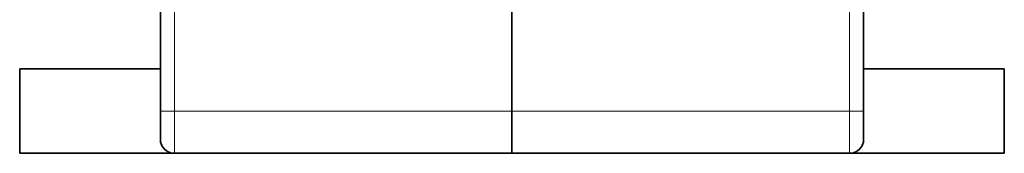
# Model space of a CAD drawing. Units: millimetres. Extents: x 5 to 400, y 3 to 288.
# Drawn here: x 5 to 75, y 90 to 99 of the extents above; entities that cross this region are included whole.
import ezdxf

# ---------------------------------------------------------------- set-up
doc = ezdxf.new("R2010")
doc.units = ezdxf.units.MM
doc.layers.add('1', color=7, linetype='Continuous', true_color=0xffffff)

msp = doc.modelspace()

# ---------------------------------------------------------------- linework, layer by layer
at = {"layer": '1', "color": 18, "linetype": 'Continuous', "lineweight": 35}
for p, q in [((14.911, 92.552), (14.911, 196.552)), ((39.911, 196.552), (39.911, 92.552)), ((39.911, 92.552), (39.911, 196.552)), ((64.911, 196.552), (64.911, 92.552)), ((14.911, 99.052), (14.911, 93.052)), ((14.911, 96.052), (14.911, 95.552)), ((4.911, 95.552), (4.911, 93.052)), ((4.911, 95.552), (4.911, 95.552)), ((14.911, 95.552), (4.911, 95.552)), ((4.911, 89.552), (4.911, 95.552)), ((14.911, 95.552), (14.911, 95.552)), ((14.911, 95.552), (14.911, 95.552)), ((64.911, 95.552), (74.911, 95.552)), ((74.911, 95.552), (74.911, 89.552)), ((4.911, 89.552), (4.911, 93.052)), ((4.911, 93.052), (4.911, 93.052)), ((14.911, 90.552), (14.911, 93.052)), ((14.911, 92.552), (14.911, 90.552)), ((39.911, 89.552), (39.911, 92.552)), ((39.911, 89.552), (39.911, 92.552)), ((64.911, 90.552), (64.911, 92.552)), ((15.911, 89.552), (4.911, 89.552)), ((4.911, 89.552), (4.911, 89.552)), ((4.911, 89.552), (4.911, 89.552)), ((4.911, 89.552), (4.911, 89.552)), ((4.911, 89.552), (4.911, 89.552)), ((8.411, 89.552), (10.911, 89.552)), ((39.911, 89.552), (15.911, 89.552)), ((39.911, 89.552), (15.911, 89.552)), ((39.911, 89.552), (63.911, 89.552)), ((39.911, 89.552), (63.911, 89.552)), ((74.911, 89.552), (63.911, 89.552)), ((71.411, 89.552), (68.911, 89.552)), ((74.911, 89.552), (74.911, 89.552)), ((74.911, 89.552), (74.911, 89.552)), ((74.911, 89.552), (74.911, 89.552)), ((74.911, 89.552), (74.911, 89.552))]:
    msp.add_line(p, q, dxfattribs=at)
at = {"layer": '1', "color": 8, "linetype": 'Continuous', "lineweight": 18}
for p, q in [((15.911, 92.552), (15.911, 196.552)), ((63.911, 196.552), (63.911, 92.552)), ((15.911, 92.552), (14.911, 92.552)), ((39.911, 92.552), (15.911, 92.552)), ((15.911, 89.552), (15.911, 92.552)), ((39.911, 92.552), (63.911, 92.552)), ((63.911, 92.552), (64.911, 92.552)), ((63.911, 92.552), (63.911, 89.552)), ((14.911, 90.552), (14.911, 90.552)), ((14.911, 90.552), (14.911, 90.552)), ((14.911, 90.552), (14.911, 90.552)), ((15.911, 89.552), (15.911, 89.552))]:
    msp.add_line(p, q, dxfattribs=at)
at = {"layer": '1', "color": 18, "linetype": 'Continuous', "lineweight": 35}
for centre, start, end in [((15.911, 90.552), 180.00008, 270.00008), ((63.911, 90.552), 270.00008, 0.00008)]:
    msp.add_arc(centre, 1, start, end, dxfattribs=at)
msp.add_ellipse((15.911, 90.552), major_axis=(0.924, 0.383), ratio=1, start_param=2.748893, end_param=4.319689, dxfattribs=at)

doc.saveas('drawing.dxf')
